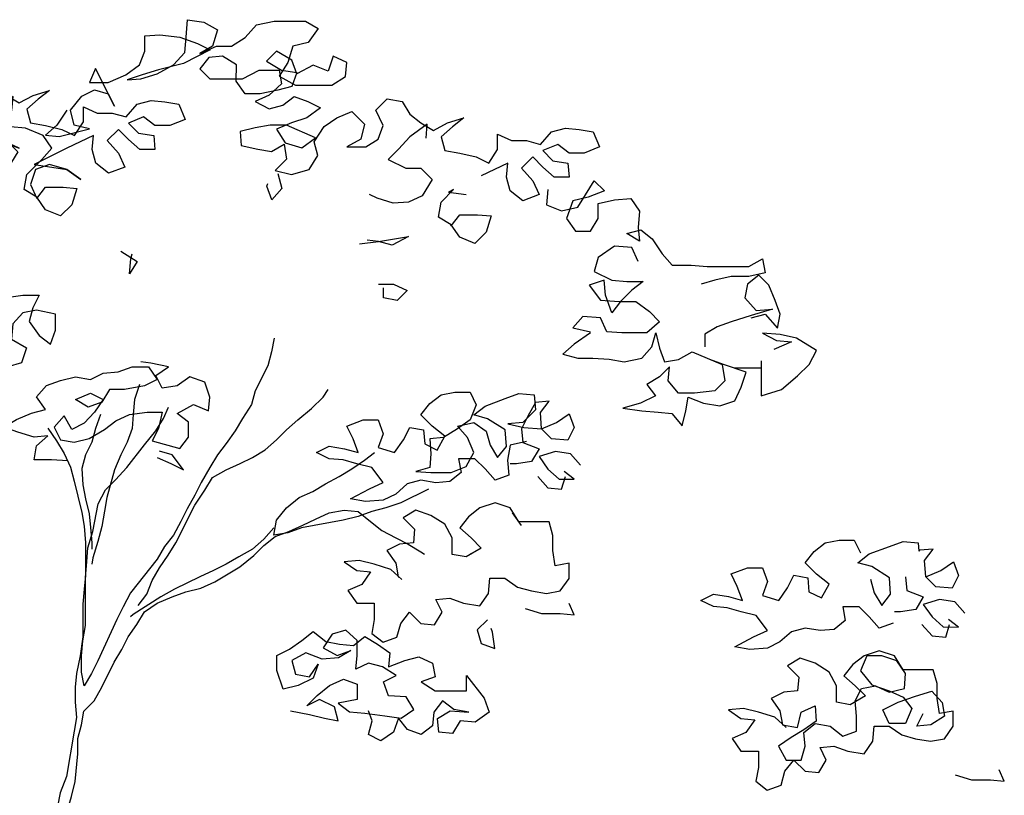
# Model space of a CAD drawing. Units: inches. Extents: x 0 to 17.7, y 0.4 to 13.3.
# Drawn here: x 4 to 5.1, y 10.6 to 11.4 of the extents above; entities that cross this region are included whole.
import ezdxf

# ---------------------------------------------------------------- set-up
doc = ezdxf.new("R2010")
doc.units = ezdxf.units.IN
doc.header["$MEASUREMENT"] = 0

# ---------------------------------------------------------------- blocks, each defined once
blk = doc.blocks.new('block 293')
at = {"color": 8, "lineweight": 25, "true_color": 0x808080}
blk.add_lwpolyline([(4.529, 10.7421), (4.5181, 10.7313), (4.5222, 10.7163), (4.5371, 10.7109), (4.5344, 10.7285), (4.533, 10.7326)], dxfattribs=at)
blk = doc.blocks.new('block 296')
at = {"color": 8, "lineweight": 25, "true_color": 0x808080}
blk.add_lwpolyline([(4.1721, 10.9175), (4.187, 10.9107), (4.2006, 10.9039), (4.1884, 10.9202), (4.1748, 10.9243)], dxfattribs=at)
blk = doc.blocks.new('block 297')
at = {"color": 8, "lineweight": 25, "true_color": 0x808080}
blk.add_lwpolyline([(4.0757, 10.9136), (4.0581, 10.9149), (4.0391, 10.915), (4.0418, 10.9299), (4.054, 10.9407), (4.0391, 10.9394), (4.0215, 10.9448), (4.0065, 10.9503), (4.0201, 10.9584), (4.0364, 10.9652), (4.0514, 10.9692), (4.0419, 10.9828), (4.0527, 10.995), (4.0677, 11.0004), (4.084, 11.0045), (4.1002, 11.0018), (4.1138, 11.0086), (4.1301, 11.0099), (4.1451, 11.0153), (4.1627, 11.0153), (4.1722, 11.0017), (4.1586, 10.9949), (4.1369, 10.9909), (4.1206, 10.9909), (4.1124, 10.9773), (4.0975, 10.9719), (4.0839, 10.9801), (4.1002, 10.9868), (4.1138, 10.98), (4.1043, 10.9665), (4.0934, 10.9543), (4.0798, 10.9475), (4.0717, 10.9624), (4.0608, 10.9502), (4.0676, 10.9366), (4.0825, 10.9339), (4.0988, 10.938), (4.1151, 10.9475), (4.1274, 10.957), (4.1423, 10.9637), (4.1613, 10.9664), (4.1776, 10.9664), (4.1735, 10.9488), (4.1667, 10.9352), (4.1966, 10.927), (4.2061, 10.9392), (4.2061, 10.9555), (4.1939, 10.965), (4.2115, 10.9745), (4.2278, 10.9677), (4.2292, 10.9827), (4.2238, 10.9989), (4.2075, 11.0044), (4.1939, 10.9949), (4.1776, 10.9922), (4.1708, 11.0058), (4.1844, 11.0153), (4.1654, 11.0194), (4.1546, 11.0207)], dxfattribs=at)
blk = doc.blocks.new('block 325')
at = {"color": 8, "lineweight": 25, "true_color": 0x808080}
blk.add_lwpolyline([(4.5697, 10.7543), (4.5873, 10.7488), (4.6077, 10.7488), (4.6226, 10.7475), (4.6172, 10.7597)], dxfattribs=at)
blk = doc.blocks.new('block 326')
at = {"color": 8, "lineweight": 25, "true_color": 0x808080}
blk.add_lwpolyline([(4.5834, 10.8968), (4.5943, 10.8846), (4.6092, 10.8832), (4.6133, 10.8968)], dxfattribs=at)
blk = doc.blocks.new('block 327')
at = {"color": 8, "lineweight": 25, "true_color": 0x808080}
blk.add_lwpolyline([(4.133, 11.1402), (4.1506, 11.1293), (4.1424, 11.1158), (4.1438, 11.1321), (4.1452, 11.1375)], dxfattribs=at)
blk = doc.blocks.new('block 328')
at = {"color": 8, "lineweight": 25, "true_color": 0x808080}
blk.add_lwpolyline([(4.3027, 11.2242), (4.3068, 11.2079), (4.2959, 11.1957), (4.2905, 11.2106), (4.2918, 11.2134)], dxfattribs=at)
blk = doc.blocks.new('block 329')
at = {"color": 8, "lineweight": 25, "true_color": 0x808080}
blk.add_lwpolyline([(4.3909, 11.1481), (4.4112, 11.1508), (4.4438, 11.1562), (4.4262, 11.1467), (4.4112, 11.1508), (4.399, 11.1522)], dxfattribs=at)
blk = doc.blocks.new('block 330')
at = {"color": 8, "lineweight": 25, "true_color": 0x808080}
blk.add_lwpolyline([(4.4112, 11.1047), (4.4275, 11.1046), (4.4424, 11.0978), (4.4315, 11.087), (4.4166, 11.0897), (4.4166, 11.1006)], dxfattribs=at)
blk = doc.blocks.new('block 334')
at = {"color": 8, "lineweight": 25, "true_color": 0x808080}
blk.add_lwpolyline([(4.5712, 10.9348), (4.5536, 10.9308), (4.5508, 10.9145), (4.5522, 10.8982), (4.5372, 10.8928), (4.5264, 10.905), (4.5155, 10.9159), (4.4979, 10.9159), (4.5006, 10.901), (4.4884, 10.8915), (4.4734, 10.8901), (4.4572, 10.8929), (4.4422, 10.8888), (4.43, 10.8779), (4.4164, 10.8712), (4.3974, 10.8698), (4.3811, 10.8726), (4.4015, 10.8834), (4.4164, 10.8902), (4.4042, 10.9065), (4.3879, 10.9106), (4.373, 10.9147), (4.3581, 10.916), (4.3445, 10.9228), (4.3581, 10.9296), (4.3744, 10.9269), (4.3893, 10.9228), (4.3839, 10.9377), (4.3771, 10.9513), (4.3948, 10.9581), (4.4111, 10.9581), (4.4165, 10.9431), (4.411, 10.9282), (4.4287, 10.9227), (4.4382, 10.9363), (4.445, 10.9499), (4.4599, 10.9471), (4.4613, 10.9322), (4.4748, 10.9254), (4.483, 10.9403), (4.4694, 10.9512), (4.4572, 10.9634), (4.4667, 10.9756), (4.479, 10.9851), (4.4939, 10.9878), (4.5102, 10.9878), (4.517, 10.9742), (4.5102, 10.958), (4.4966, 10.9485), (4.4816, 10.939), (4.4667, 10.9376), (4.468, 10.9214), (4.4667, 10.9064), (4.4517, 10.9024), (4.468, 10.901), (4.4897, 10.901), (4.506, 10.9077), (4.5142, 10.9227), (4.5074, 10.939), (4.4966, 10.9512), (4.5142, 10.9552), (4.5278, 10.9457), (4.5319, 10.9308), (4.54, 10.9172), (4.5495, 10.9294), (4.5482, 10.9471), (4.5292, 10.9593), (4.5142, 10.9634), (4.5265, 10.9729), (4.5482, 10.981), (4.5631, 10.9864), (4.5794, 10.985), (4.5808, 10.9688), (4.5672, 10.9552), (4.5509, 10.9539), (4.5685, 10.9498), (4.5875, 10.9484), (4.6038, 10.9552), (4.6174, 10.9647), (4.6228, 10.9497), (4.616, 10.9361), (4.5984, 10.9375), (4.5875, 10.9484), (4.5862, 10.966), (4.5957, 10.9782), (4.5808, 10.9769), (4.5726, 10.962), (4.5658, 10.9484), (4.5671, 10.9335), (4.5848, 10.9267), (4.5766, 10.9131), (4.5603, 10.9104), (4.5536, 10.9104)], dxfattribs=at)
blk = doc.blocks.new('block 335')
at = {"color": 8, "lineweight": 25, "true_color": 0x808080}
blk.add_lwpolyline([(4.6296, 10.909), (4.6187, 10.9212), (4.6024, 10.9239), (4.5848, 10.9185), (4.5943, 10.9049), (4.6065, 10.8941), (4.6228, 10.8941), (4.6119, 10.9022)], dxfattribs=at)
blk = doc.blocks.new('block 336')
at = {"color": 8, "lineweight": 25, "true_color": 0x808080}
blk.add_lwpolyline([(4.4367, 10.7856), (4.4245, 10.7965), (4.4068, 10.802), (4.3906, 10.806), (4.3743, 10.8047), (4.3878, 10.7952), (4.4028, 10.7938), (4.3933, 10.7802), (4.3783, 10.7735), (4.3878, 10.7599), (4.4068, 10.7599), (4.4068, 10.7422), (4.4041, 10.7273), (4.4163, 10.7178), (4.4312, 10.7232), (4.4353, 10.7381), (4.4448, 10.7503), (4.457, 10.7381), (4.4719, 10.7367), (4.4801, 10.7503), (4.4733, 10.7639), (4.4883, 10.7652), (4.5032, 10.7598), (4.5208, 10.7571), (4.5303, 10.7706), (4.5317, 10.7869), (4.548, 10.7869), (4.5616, 10.7774), (4.5765, 10.7733), (4.5928, 10.7706), (4.6077, 10.7733), (4.6172, 10.7868), (4.6173, 10.8031), (4.6023, 10.8004), (4.5996, 10.8167), (4.5996, 10.833), (4.5956, 10.8479), (4.563, 10.848), (4.5535, 10.8629), (4.5372, 10.8683), (4.5209, 10.8629), (4.5087, 10.8534), (4.4992, 10.8412), (4.5114, 10.8304), (4.5222, 10.8195), (4.5059, 10.81), (4.491, 10.8127), (4.491, 10.8304), (4.4829, 10.8453), (4.468, 10.8548), (4.4517, 10.8603), (4.4381, 10.8521), (4.4503, 10.8399), (4.449, 10.825), (4.434, 10.8236), (4.4204, 10.8169), (4.4299, 10.8033), (4.4326, 10.7884), (4.4339, 10.7881)], dxfattribs=at)
blk = doc.blocks.new('block 366')
at = {"color": 8, "lineweight": 25, "true_color": 0x808080}
blk.add_lwpolyline([(4.054, 10.9489), (4.0635, 10.9353), (4.0717, 10.9217), (4.0784, 10.9068), (4.0825, 10.8918), (4.0866, 10.8755), (4.0906, 10.8579), (4.0933, 10.843), (4.0947, 10.8253), (4.0946, 10.79), (4.0933, 10.7751), (4.0919, 10.7588), (4.0918, 10.7235), (4.0891, 10.7031), (4.085, 10.6841), (4.0837, 10.6692), (4.0836, 10.6529), (4.085, 10.6366), (4.0823, 10.6217), (4.0741, 10.5728), (4.0673, 10.5552), (4.0645, 10.5403), (4.0564, 10.5226), (4.0482, 10.5077), (4.0401, 10.4941), (4.0265, 10.4616), (4.0237, 10.4575)], dxfattribs=at)
blk = doc.blocks.new('block 367')
at = {"color": 8, "lineweight": 25, "true_color": 0x808080}
blk.add_lwpolyline([(4.1111, 10.9638), (4.1056, 10.9488), (4.1015, 10.9339), (4.0947, 10.9203), (4.0907, 10.9054), (4.092, 10.8878), (4.0947, 10.8728), (4.0988, 10.8565), (4.1001, 10.8416), (4.1014, 10.8253), (4.1014, 10.8185)], dxfattribs=at)
blk = doc.blocks.new('block 368')
at = {"color": 8, "lineweight": 25, "true_color": 0x808080}
blk.add_lwpolyline([(4.1532, 10.9963), (4.1477, 10.98), (4.1464, 10.9637), (4.145, 10.9488), (4.1396, 10.9339), (4.1328, 10.9203), (4.126, 10.904), (4.1178, 10.8742), (4.1151, 10.8592), (4.1123, 10.8429), (4.1082, 10.8267), (4.1028, 10.809), (4.1014, 10.8022)], dxfattribs=at)
blk = doc.blocks.new('block 369')
at = {"color": 8, "lineweight": 25, "true_color": 0x808080}
blk.add_lwpolyline([(4.2985, 11.0464), (4.2957, 11.0315), (4.2917, 11.0165), (4.2781, 10.9894), (4.274, 10.9745), (4.2645, 10.9595), (4.2563, 10.946), (4.2468, 10.9324), (4.2373, 10.9202), (4.2291, 10.9066), (4.2196, 10.8904), (4.2128, 10.8768), (4.2046, 10.8619), (4.1978, 10.8483), (4.1897, 10.8334), (4.1802, 10.8212), (4.172, 10.8076), (4.1435, 10.771), (4.1353, 10.756), (4.1285, 10.7425), (4.1081, 10.6977), (4.1013, 10.6841), (4.0932, 10.6706), (4.0905, 10.6855), (4.0905, 10.7031), (4.0918, 10.7194), (4.0946, 10.7357), (4.0946, 10.7873), (4.096, 10.805), (4.0974, 10.8199), (4.1028, 10.8375), (4.1083, 10.8674), (4.1164, 10.8823), (4.1273, 10.8932), (4.1395, 10.9067), (4.1586, 10.9311), (4.1708, 10.9461), (4.1789, 10.9596), (4.1844, 10.9718)], dxfattribs=at)
blk = doc.blocks.new('block 370')
at = {"color": 8, "lineweight": 25, "true_color": 0x808080}
blk.add_lwpolyline([(4.1516, 10.7574), (4.1611, 10.7696), (4.1666, 10.7845), (4.1747, 10.7981), (4.1842, 10.8117), (4.1924, 10.8252), (4.2128, 10.8659), (4.2237, 10.8822), (4.2318, 10.8958), (4.2468, 10.9039), (4.2617, 10.9107), (4.2753, 10.9175), (4.2889, 10.9256), (4.3011, 10.9364), (4.312, 10.9473), (4.3242, 10.9581), (4.3391, 10.9703), (4.3514, 10.9825), (4.3568, 10.9907)], dxfattribs=at)
blk = doc.blocks.new('block 371')
at = {"color": 8, "lineweight": 25, "true_color": 0x808080}
blk.add_lwpolyline([(4.2983, 10.8414), (4.2874, 10.8292), (4.2752, 10.8184), (4.2603, 10.8102), (4.2467, 10.8021), (4.2331, 10.7953), (4.2182, 10.7885), (4.191, 10.775), (4.1761, 10.7669), (4.1462, 10.7479), (4.1435, 10.7452)], dxfattribs=at)
blk = doc.blocks.new('block 372')
at = {"color": 8, "lineweight": 25, "true_color": 0x808080}
blk.add_lwpolyline([(4.4653, 10.8833), (4.4354, 10.8684), (4.4191, 10.863), (4.4042, 10.859), (4.3892, 10.8536), (4.373, 10.8495), (4.3282, 10.8414), (4.3132, 10.836), (4.2983, 10.8333), (4.301, 10.8496), (4.3119, 10.8631), (4.3255, 10.874), (4.3404, 10.8807), (4.354, 10.8889), (4.3689, 10.897), (4.3825, 10.9051), (4.3961, 10.9146), (4.407, 10.9228)], dxfattribs=at)
blk = doc.blocks.new('block 373')
at = {"color": 8, "lineweight": 25, "true_color": 0x808080}
blk.add_lwpolyline([(4.0305, 10.4317), (4.04, 10.4453), (4.0482, 10.4588), (4.0536, 10.4751), (4.0577, 10.4901), (4.0645, 10.5063), (4.0754, 10.5362), (4.0795, 10.5511), (4.0836, 10.5674), (4.0863, 10.5973), (4.0863, 10.6136), (4.0904, 10.6285), (4.0931, 10.6434), (4.104, 10.6543), (4.1122, 10.6692), (4.1258, 10.6963), (4.1339, 10.7099), (4.1407, 10.7235), (4.1502, 10.737), (4.1584, 10.7506), (4.172, 10.7601), (4.1883, 10.7669), (4.2032, 10.7723), (4.2195, 10.7763), (4.2344, 10.7831), (4.2616, 10.7994), (4.2765, 10.8116), (4.2874, 10.8224), (4.2996, 10.8319), (4.3146, 10.8373), (4.3295, 10.8441), (4.3431, 10.8509), (4.358, 10.8577), (4.3743, 10.8604), (4.3893, 10.859), (4.4028, 10.8481), (4.415, 10.8386), (4.43, 10.8304), (4.4435, 10.8236), (4.4571, 10.8155), (4.4612, 10.8128)], dxfattribs=at)
blk = doc.blocks.new('block 441')
at = {"color": 8, "lineweight": 25, "true_color": 0x808080}
blk.add_lwpolyline([(4.8518, 10.6258), (4.8396, 10.6367), (4.822, 10.6421), (4.8057, 10.6462), (4.7894, 10.6449), (4.803, 10.6354), (4.8179, 10.634), (4.8084, 10.6204), (4.7935, 10.6137), (4.803, 10.6001), (4.822, 10.6001), (4.8219, 10.5824), (4.8192, 10.5675), (4.8314, 10.558), (4.8464, 10.5634), (4.8504, 10.5783), (4.86, 10.5905), (4.8722, 10.5783), (4.8871, 10.5769), (4.8952, 10.5905), (4.8885, 10.6041), (4.9034, 10.6054), (4.9183, 10.6), (4.936, 10.5972), (4.9455, 10.6108), (4.9469, 10.6271), (4.9632, 10.6271), (4.9767, 10.6176), (4.9916, 10.6135), (5.0079, 10.6107), (5.0229, 10.6134), (5.0324, 10.627), (5.0324, 10.6433), (5.0175, 10.6406), (5.0148, 10.6569), (5.0148, 10.6732), (5.0107, 10.6881), (4.9781, 10.6881), (4.9687, 10.7031), (4.9524, 10.7085), (4.9361, 10.7031), (4.9238, 10.6936), (4.9143, 10.6814), (4.9265, 10.6705), (4.9374, 10.6597), (4.9211, 10.6502), (4.9062, 10.6529), (4.9062, 10.6706), (4.8981, 10.6855), (4.8831, 10.695), (4.8668, 10.7005), (4.8533, 10.6923), (4.8655, 10.6801), (4.8641, 10.6652), (4.8492, 10.6638), (4.8356, 10.6571), (4.8451, 10.6435), (4.8478, 10.6285), (4.8641, 10.6258), (4.8681, 10.6421), (4.8831, 10.6489), (4.8844, 10.6326), (4.8708, 10.6231), (4.8573, 10.615), (4.8437, 10.6055), (4.8518, 10.5905), (4.8681, 10.5905), (4.8722, 10.6054), (4.8708, 10.6204), (4.8831, 10.6299), (4.8994, 10.6271), (4.9129, 10.6163), (4.9279, 10.6217), (4.9279, 10.638), (4.9265, 10.6543), (4.9333, 10.6678), (4.9483, 10.6705), (4.9632, 10.6637), (4.9795, 10.6678), (4.9809, 10.6841), (4.9714, 10.6977), (4.9551, 10.7031), (4.9388, 10.7031), (4.932, 10.6868), (4.9442, 10.6719), (4.9632, 10.6651), (4.9781, 10.6583), (4.9876, 10.6461), (4.9808, 10.6298), (4.9632, 10.6298), (4.9564, 10.6447), (4.9727, 10.6529), (4.9917, 10.6596), (5.0093, 10.665), (5.0202, 10.6528), (5.0229, 10.6379), (5.008, 10.6284), (4.993, 10.627), (4.9998, 10.6406)], dxfattribs=at)
blk = doc.blocks.new('block 442')
at = {"color": 8, "lineweight": 25, "true_color": 0x808080}
blk.add_lwpolyline([(5.0447, 10.7492), (5.0339, 10.7614), (5.0176, 10.7641), (4.9999, 10.7587), (5.0094, 10.7451), (5.0216, 10.7343), (5.0379, 10.7342), (5.0271, 10.7424)], dxfattribs=at)
blk = doc.blocks.new('block 443')
at = {"color": 8, "lineweight": 25, "true_color": 0x808080}
blk.add_lwpolyline([(4.9985, 10.737), (5.0094, 10.7248), (5.0243, 10.7234), (5.0284, 10.737)], dxfattribs=at)
blk = doc.blocks.new('block 444')
at = {"color": 8, "lineweight": 25, "true_color": 0x808080}
blk.add_lwpolyline([(5.0346, 10.5746), (5.0522, 10.5692), (5.0726, 10.5691), (5.0875, 10.5678), (5.0821, 10.58)], dxfattribs=at)
blk = doc.blocks.new('block 457')
at = {"color": 8, "lineweight": 25, "true_color": 0x808080}
blk.add_lwpolyline([(4.0745, 11.2928), (4.0636, 11.2765), (4.0514, 11.2656), (4.0663, 11.2643), (4.0989, 11.2724), (4.0826, 11.2765), (4.0785, 11.2928), (4.0908, 11.3077), (4.1043, 11.3145), (4.1193, 11.3104), (4.126, 11.2968), (4.1057, 11.3375), (4.0989, 11.3226), (4.1193, 11.3226), (4.1383, 11.3307), (4.1532, 11.3416), (4.1587, 11.3565), (4.1587, 11.3728), (4.175, 11.3741), (4.1967, 11.3714), (4.2157, 11.3646), (4.2293, 11.3578), (4.2007, 11.3429), (4.1736, 11.3361), (4.1559, 11.3307), (4.1396, 11.3253), (4.1546, 11.3266), (4.1722, 11.332), (4.1899, 11.3415), (4.2021, 11.3551), (4.2035, 11.3714), (4.2049, 11.3904), (4.2225, 11.3877), (4.2374, 11.3795), (4.232, 11.3619), (4.2184, 11.3537), (4.2361, 11.3619), (4.2523, 11.3618), (4.2673, 11.3713), (4.2795, 11.3849), (4.2985, 11.3889), (4.3325, 11.3889), (4.346, 11.3808), (4.3352, 11.3658), (4.3189, 11.3618), (4.3134, 11.3441), (4.3039, 11.3292), (4.3215, 11.3197), (4.3609, 11.3197), (4.3758, 11.3291), (4.3772, 11.3441), (4.3623, 11.3509), (4.3568, 11.3346), (4.3406, 11.3414), (4.3229, 11.3319), (4.3175, 11.3468), (4.3012, 11.3564), (4.2903, 11.3455), (4.3066, 11.336), (4.3229, 11.3333), (4.3175, 11.3183), (4.3025, 11.3143), (4.2835, 11.3102), (4.2672, 11.3102), (4.2577, 11.3238), (4.2578, 11.3415), (4.2428, 11.351), (4.2279, 11.3496), (4.2184, 11.3374), (4.2292, 11.3266), (4.2645, 11.3265), (4.2822, 11.336), (4.3039, 11.336), (4.3066, 11.3211), (4.293, 11.3089), (4.2781, 11.3021), (4.293, 11.2939), (4.3079, 11.298), (4.3202, 11.3075), (4.3351, 11.302), (4.3487, 11.2952), (4.3337, 11.2844), (4.3174, 11.279), (4.3011, 11.2722), (4.3106, 11.2573), (4.3283, 11.2518), (4.3432, 11.2627), (4.312, 11.2763), (4.2944, 11.2763), (4.2781, 11.2736), (4.2618, 11.2695), (4.2631, 11.2546), (4.2808, 11.2505), (4.2957, 11.2478), (4.3093, 11.2559), (4.312, 11.2396), (4.2997, 11.2274), (4.3174, 11.2233), (4.3364, 11.2287), (4.3459, 11.2437), (4.3418, 11.2586), (4.3527, 11.2749), (4.3663, 11.2844), (4.3826, 11.2911), (4.3962, 11.2775), (4.3921, 11.2613), (4.3771, 11.2531), (4.3975, 11.2531), (4.4111, 11.2612), (4.4165, 11.2762), (4.4084, 11.2925), (4.4206, 11.3047), (4.4369, 11.3019), (4.445, 11.2884), (4.4572, 11.2788), (4.4708, 11.2707), (4.4858, 11.2788), (4.5034, 11.2842), (4.4912, 11.2747), (4.479, 11.2639), (4.483, 11.249), (4.4993, 11.2462), (4.5169, 11.2421), (4.5305, 11.2353), (4.54, 11.2503), (4.54, 11.2666), (4.555, 11.2597), (4.5713, 11.2597), (4.5862, 11.2556), (4.5984, 11.2692), (4.6133, 11.2733), (4.6283, 11.2719), (4.6432, 11.2692), (4.65, 11.2529), (4.6337, 11.2461), (4.6174, 11.2461), (4.6052, 11.2556), (4.5889, 11.2489), (4.5997, 11.238), (4.616, 11.2353), (4.6174, 11.2203), (4.6011, 11.2203), (4.5889, 11.2312), (4.578, 11.2421), (4.5658, 11.2299), (4.578, 11.2163), (4.5848, 11.2014), (4.5671, 11.1946), (4.5536, 11.2055), (4.5495, 11.2204), (4.5509, 11.2353), (4.5224, 11.2218)], dxfattribs=at)
blk = doc.blocks.new('block 458')
at = {"color": 8, "lineweight": 25, "true_color": 0x808080}
blk.add_lwpolyline([(4.5943, 11.2068), (4.5929, 11.1905), (4.6092, 11.1837), (4.6268, 11.1877), (4.635, 11.2013), (4.6445, 11.2162), (4.6554, 11.2054), (4.6377, 11.1986), (4.6214, 11.1945), (4.6146, 11.1755), (4.6241, 11.162), (4.6404, 11.1619), (4.6486, 11.1755), (4.6486, 11.1918), (4.6662, 11.1958), (4.6839, 11.1972), (4.6934, 11.1836), (4.692, 11.166), (4.6933, 11.151), (4.6798, 11.1592), (4.6947, 11.1632), (4.7069, 11.1537), (4.7177, 11.1374), (4.7286, 11.1252), (4.749, 11.1252), (4.7666, 11.1238), (4.8114, 11.1238), (4.8263, 11.1319), (4.829, 11.117), (4.8114, 11.1129), (4.7924, 11.1129), (4.7747, 11.1089), (4.7598, 11.1048)], dxfattribs=at)
blk = doc.blocks.new('block 459')
at = {"color": 8, "lineweight": 25, "true_color": 0x808080}
blk.add_lwpolyline([(4.3163, 10.6438), (4.3367, 10.6397), (4.353, 10.6357), (4.3679, 10.6329), (4.3638, 10.6479), (4.3476, 10.656), (4.334, 10.6492), (4.3449, 10.6601), (4.3584, 10.6709), (4.3734, 10.6777), (4.3883, 10.6723), (4.3883, 10.656), (4.3679, 10.6519), (4.3801, 10.6424), (4.3964, 10.641), (4.4181, 10.6383), (4.4358, 10.6356), (4.4494, 10.6451), (4.4412, 10.6586), (4.4222, 10.66), (4.4168, 10.675), (4.4304, 10.6817), (4.4155, 10.6912), (4.4005, 10.6953), (4.387, 10.6886), (4.3883, 10.7035), (4.3883, 10.7198), (4.3761, 10.7307), (4.3612, 10.7266), (4.3517, 10.7117), (4.3666, 10.7035), (4.3816, 10.7089), (4.368, 10.7008), (4.3503, 10.6995), (4.3327, 10.7063), (4.3177, 10.6981), (4.3218, 10.6832), (4.3367, 10.6805), (4.3462, 10.694), (4.3408, 10.6791), (4.3245, 10.671), (4.3082, 10.6669), (4.3014, 10.6873), (4.3015, 10.7036), (4.315, 10.7103), (4.3286, 10.7198), (4.3408, 10.7293), (4.3544, 10.7185), (4.3693, 10.7157), (4.3843, 10.7144), (4.3965, 10.7238), (4.4101, 10.7157), (4.4236, 10.7062), (4.4223, 10.6912), (4.4399, 10.698), (4.4548, 10.7021), (4.4698, 10.6953), (4.4725, 10.6803), (4.4575, 10.6749), (4.4725, 10.6654), (4.5064, 10.6654), (4.5064, 10.6817), (4.5254, 10.6572), (4.5308, 10.6423), (4.5159, 10.6314), (4.4996, 10.6328), (4.4914, 10.6192), (4.4765, 10.6206), (4.4751, 10.6355), (4.4887, 10.6437), (4.5091, 10.6423), (4.4928, 10.645), (4.4806, 10.6545), (4.4711, 10.6423), (4.4697, 10.6274), (4.4575, 10.6179), (4.4426, 10.6234), (4.4331, 10.6356), (4.4276, 10.6207), (4.414, 10.6112), (4.4005, 10.618), (4.4046, 10.6329), (4.4005, 10.6438)], dxfattribs=at)
blk = doc.blocks.new('block 480')
at = {"color": 8, "lineweight": 25, "true_color": 0x808080}
blk.add_lwpolyline([(4.8249, 11.0138), (4.7964, 11.0138)], dxfattribs=at)
blk = doc.blocks.new('block 481')
at = {"color": 8, "lineweight": 25, "true_color": 0x808080}
blk.add_lwpolyline([(4.8249, 11.0219), (4.8248, 10.9839), (4.8466, 10.9907), (4.8642, 11.0056), (4.8765, 11.0178), (4.8846, 11.0328), (4.8629, 11.0463), (4.8453, 11.0504), (4.8263, 11.0518), (4.8412, 11.0437), (4.8575, 11.0423), (4.8385, 11.0342)], dxfattribs=at)
blk = doc.blocks.new('block 482')
at = {"color": 8, "lineweight": 25, "true_color": 0x808080}
blk.add_lwpolyline([(4.8141, 11.0681), (4.829, 11.0722), (4.8426, 11.0572), (4.8453, 11.0722), (4.8399, 11.0871), (4.8331, 11.1034), (4.8222, 11.1143), (4.81, 11.1048), (4.8073, 11.0898), (4.8195, 11.0763), (4.8371, 11.0776), (4.8141, 11.0708), (4.7923, 11.0641), (4.7774, 11.0586), (4.7638, 11.0505), (4.7638, 11.0369)], dxfattribs=at)
blk = doc.blocks.new('block 483')
at = {"color": 8, "lineweight": 25, "true_color": 0x808080}
blk.add_lwpolyline([(4.6919, 11.1293), (4.6852, 11.1442), (4.6662, 11.1456), (4.6485, 11.1334), (4.6444, 11.1185), (4.6634, 11.109), (4.6797, 11.1076), (4.6974, 11.1076), (4.6851, 11.0981), (4.6729, 11.0859), (4.6634, 11.0737), (4.6566, 11.0927), (4.6553, 11.109), (4.639, 11.1036), (4.6512, 11.0873), (4.6715, 11.0859), (4.6892, 11.0859), (4.7041, 11.075), (4.715, 11.0641), (4.7014, 11.0519), (4.6742, 11.052), (4.6579, 11.0533), (4.6512, 11.0683), (4.6322, 11.0696), (4.6213, 11.0574), (4.6403, 11.0533)], dxfattribs=at)
blk = doc.blocks.new('block 484')
at = {"color": 8, "lineweight": 25, "true_color": 0x808080}
blk.add_lwpolyline([(4.6403, 11.052), (4.6226, 11.0398), (4.6104, 11.0289), (4.6267, 11.0248), (4.643, 11.0248), (4.6606, 11.0235), (4.6769, 11.0207), (4.6959, 11.0248), (4.7068, 11.037), (4.7109, 11.0519), (4.7149, 11.0356), (4.7204, 11.0207), (4.7353, 11.0234), (4.7502, 11.0315), (4.7828, 11.0179), (4.7855, 11.0003), (4.7746, 10.9894), (4.7529, 10.9867), (4.7353, 10.9867), (4.7244, 11.0003), (4.7258, 11.0153), (4.7149, 11.0044), (4.7013, 10.9963), (4.7108, 10.984), (4.6945, 10.9759), (4.6755, 10.9705), (4.6959, 10.9678), (4.7135, 10.9664), (4.7284, 10.965), (4.7393, 10.9514), (4.7434, 10.9677), (4.7461, 10.9827), (4.7624, 10.9759), (4.78, 10.9731), (4.7963, 10.9785), (4.8031, 10.9935), (4.8086, 11.0097), (4.7842, 11.0179), (4.7692, 11.0234), (4.7695, 11.0235)], dxfattribs=at)
blk = doc.blocks.new('block 485')
at = {"color": 8, "lineweight": 25, "true_color": 0x808080}
blk.add_lwpolyline([(4.4627, 11.2625), (4.464, 11.2775), (4.445, 11.2639), (4.4328, 11.2504), (4.4219, 11.2395), (4.4409, 11.23), (4.4572, 11.23), (4.4694, 11.2177), (4.4585, 11.2001), (4.4436, 11.1933), (4.4273, 11.192), (4.4097, 11.1974), (4.4015, 11.2015)], dxfattribs=at)
blk = doc.blocks.new('block 486')
at = {"color": 8, "lineweight": 25, "true_color": 0x808080}
blk.add_lwpolyline([(4.4889, 11.1694), (4.4897, 11.1675), (4.4992, 11.1797), (4.5182, 11.1797), (4.5332, 11.1783), (4.5277, 11.1607), (4.5155, 11.1485), (4.4992, 11.1553), (4.4897, 11.1689), (4.4762, 11.177), (4.4789, 11.1933), (4.4925, 11.2069), (4.487, 11.2042), (4.506, 11.2014)], dxfattribs=at)
blk = doc.blocks.new('block 488')
at = {"color": 8, "lineweight": 25, "true_color": 0x808080}
blk.add_open_spline([(3.8101, 11.3563), (3.8101, 11.3563), (3.8101, 11.3713), (3.8101, 11.3713), (3.8101, 11.3713), (3.7952, 11.3808), (3.7952, 11.3808), (3.7952, 11.3808), (3.7802, 11.3794), (3.7802, 11.3794), (3.7802, 11.3794), (3.7707, 11.3672), (3.7707, 11.3672), (3.7707, 11.3672), (3.7816, 11.3564), (3.7816, 11.3564), (3.7816, 11.3564), (3.8169, 11.3563), (3.8169, 11.3563), (3.8169, 11.3563), (3.8345, 11.3658), (3.8345, 11.3658), (3.8345, 11.3658), (3.8562, 11.3658), (3.8562, 11.3658), (3.8562, 11.3658), (3.8589, 11.3509), (3.8589, 11.3509), (3.8589, 11.3509), (3.8454, 11.3387), (3.8454, 11.3387), (3.8454, 11.3387), (3.8304, 11.3319), (3.8304, 11.3319), (3.8304, 11.3319), (3.8453, 11.3237), (3.8453, 11.3237), (3.8453, 11.3237), (3.8603, 11.3278), (3.8603, 11.3278), (3.8603, 11.3278), (3.8725, 11.3373), (3.8725, 11.3373), (3.8725, 11.3373), (3.8874, 11.3318), (3.8874, 11.3318), (3.8874, 11.3318), (3.901, 11.325), (3.901, 11.325), (3.901, 11.325), (3.8861, 11.3142), (3.8861, 11.3142), (3.8861, 11.3142), (3.8698, 11.3088), (3.8698, 11.3088), (3.8698, 11.3088), (3.8535, 11.302), (3.8535, 11.302), (3.8535, 11.302), (3.863, 11.2871), (3.863, 11.2871), (3.863, 11.2871), (3.8806, 11.2816), (3.8806, 11.2816), (3.8806, 11.2816), (3.8955, 11.2925), (3.8955, 11.2925), (3.8955, 11.2925), (3.8643, 11.3061), (3.8643, 11.3061), (3.8643, 11.3061), (3.8467, 11.3061), (3.8467, 11.3061), (3.8467, 11.3061), (3.8304, 11.3034), (3.8304, 11.3034), (3.8304, 11.3034), (3.8141, 11.2993), (3.8141, 11.2993), (3.8141, 11.2993), (3.8154, 11.2844), (3.8154, 11.2844), (3.8154, 11.2844), (3.8331, 11.2803), (3.8331, 11.2803), (3.8331, 11.2803), (3.848, 11.2776), (3.848, 11.2776), (3.848, 11.2776), (3.8616, 11.2857), (3.8616, 11.2857), (3.8616, 11.2857), (3.8643, 11.2694), (3.8643, 11.2694), (3.8643, 11.2694), (3.8521, 11.2572), (3.8521, 11.2572), (3.8521, 11.2572), (3.8697, 11.2531), (3.8697, 11.2531), (3.8697, 11.2531), (3.8887, 11.2585), (3.8887, 11.2585), (3.8887, 11.2585), (3.8982, 11.2735), (3.8982, 11.2735), (3.8982, 11.2735), (3.8942, 11.2884), (3.8942, 11.2884), (3.8942, 11.2884), (3.9051, 11.3047), (3.9051, 11.3047), (3.9051, 11.3047), (3.9186, 11.3142), (3.9186, 11.3142), (3.9186, 11.3142), (3.9349, 11.3209), (3.9349, 11.3209), (3.9349, 11.3209), (3.9485, 11.3073), (3.9485, 11.3073), (3.9485, 11.3073), (3.9444, 11.2911), (3.9444, 11.2911), (3.9444, 11.2911), (3.9295, 11.2829), (3.9295, 11.2829), (3.9295, 11.2829), (3.9498, 11.2829), (3.9498, 11.2829), (3.9498, 11.2829), (3.9634, 11.291), (3.9634, 11.291), (3.9634, 11.291), (3.9689, 11.306), (3.9689, 11.306), (3.9689, 11.306), (3.9607, 11.3223), (3.9607, 11.3223), (3.9607, 11.3223), (3.973, 11.3345), (3.973, 11.3345), (3.973, 11.3345), (3.9892, 11.3317), (3.9892, 11.3317), (3.9892, 11.3317), (3.9974, 11.3182), (3.9974, 11.3182), (3.9974, 11.3182), (4.0096, 11.3086), (4.0096, 11.3086), (4.0096, 11.3086), (4.0231, 11.3005), (4.0231, 11.3005), (4.0231, 11.3005), (4.0381, 11.3086), (4.0381, 11.3086), (4.0381, 11.3086), (4.0557, 11.314), (4.0557, 11.314), (4.0557, 11.314), (4.0435, 11.3045), (4.0435, 11.3045), (4.0435, 11.3045), (4.0313, 11.2937), (4.0313, 11.2937), (4.0313, 11.2937), (4.0353, 11.2788), (4.0353, 11.2788), (4.0353, 11.2788), (4.0516, 11.276), (4.0516, 11.276), (4.0516, 11.276), (4.0693, 11.2719), (4.0693, 11.2719), (4.0693, 11.2719), (4.0828, 11.2651), (4.0828, 11.2651), (4.0828, 11.2651), (4.0924, 11.2801), (4.0924, 11.2801), (4.0924, 11.2801), (4.0924, 11.2963), (4.0924, 11.2963), (4.0924, 11.2963), (4.1073, 11.2895), (4.1073, 11.2895), (4.1073, 11.2895), (4.1236, 11.2895), (4.1236, 11.2895), (4.1236, 11.2895), (4.1385, 11.2854), (4.1385, 11.2854), (4.1385, 11.2854), (4.1507, 11.299), (4.1507, 11.299), (4.1507, 11.299), (4.1657, 11.3031), (4.1657, 11.3031), (4.1657, 11.3031), (4.1806, 11.3017), (4.1806, 11.3017), (4.1806, 11.3017), (4.1955, 11.299), (4.1955, 11.299), (4.1955, 11.299), (4.2023, 11.2827), (4.2023, 11.2827), (4.2023, 11.2827), (4.186, 11.2759), (4.186, 11.2759), (4.186, 11.2759), (4.1697, 11.2759), (4.1697, 11.2759), (4.1697, 11.2759), (4.1575, 11.2854), (4.1575, 11.2854), (4.1575, 11.2854), (4.1412, 11.2787), (4.1412, 11.2787), (4.1412, 11.2787), (4.1521, 11.2678), (4.1521, 11.2678), (4.1521, 11.2678), (4.1684, 11.2651), (4.1684, 11.2651), (4.1684, 11.2651), (4.1697, 11.2501), (4.1697, 11.2501), (4.1697, 11.2501), (4.1534, 11.2501), (4.1534, 11.2501), (4.1534, 11.2501), (4.1412, 11.261), (4.1412, 11.261), (4.1412, 11.261), (4.1304, 11.2719), (4.1304, 11.2719), (4.1304, 11.2719), (4.1181, 11.2597), (4.1181, 11.2597), (4.1181, 11.2597), (4.1303, 11.2461), (4.1303, 11.2461), (4.1303, 11.2461), (4.1371, 11.2312), (4.1371, 11.2312), (4.1371, 11.2312), (4.1195, 11.2244), (4.1195, 11.2244), (4.1195, 11.2244), (4.1059, 11.2353), (4.1059, 11.2353), (4.1059, 11.2353), (4.1018, 11.2502), (4.1018, 11.2502), (4.1018, 11.2502), (4.1032, 11.2651), (4.1032, 11.2651), (4.1032, 11.2651), (4.0747, 11.2516), (4.0747, 11.2516), (4.0747, 11.2516), (4.0394, 11.234), (4.0394, 11.234), (4.0394, 11.234), (4.0584, 11.2312), (4.0584, 11.2312), (4.0584, 11.2312), (4.0747, 11.2285), (4.0747, 11.2285), (4.0747, 11.2285), (4.0896, 11.2176), (4.0896, 11.2176), (4.0896, 11.2176), (4.0747, 11.2285), (4.0747, 11.2285), (4.0747, 11.2285), (4.0557, 11.2339), (4.0557, 11.2339), (4.0557, 11.2339), (4.0407, 11.2285), (4.0407, 11.2285), (4.0407, 11.2285), (4.0353, 11.2122), (4.0353, 11.2122), (4.0353, 11.2122), (4.0421, 11.1973), (4.0421, 11.1973), (4.0421, 11.1973), (4.0516, 11.2095), (4.0516, 11.2095), (4.0516, 11.2095), (4.0706, 11.2095), (4.0706, 11.2095), (4.0706, 11.2095), (4.0855, 11.2081), (4.0855, 11.2081), (4.0855, 11.2081), (4.0801, 11.1905), (4.0801, 11.1905), (4.0801, 11.1905), (4.0678, 11.1783), (4.0678, 11.1783), (4.0678, 11.1783), (4.0515, 11.1851), (4.0515, 11.1851), (4.0515, 11.1851), (4.0421, 11.1987), (4.0421, 11.1987), (4.0421, 11.1987), (4.0285, 11.2068), (4.0285, 11.2068), (4.0285, 11.2068), (4.0312, 11.2231), (4.0312, 11.2231), (4.0312, 11.2231), (4.0475, 11.2394), (4.0475, 11.2394), (4.0475, 11.2394), (4.0584, 11.2516), (4.0584, 11.2516), (4.0584, 11.2516), (4.0489, 11.2652), (4.0489, 11.2652), (4.0489, 11.2652), (4.0299, 11.2733), (4.0299, 11.2733), (4.0299, 11.2733), (4.0136, 11.2747), (4.0136, 11.2747), (4.0136, 11.2747), (3.996, 11.2734), (3.996, 11.2734), (3.996, 11.2734), (4.0055, 11.2584), (4.0055, 11.2584), (4.0055, 11.2584), (4.0231, 11.2516), (4.0231, 11.2516), (4.0231, 11.2516), (4.0082, 11.2584), (4.0082, 11.2584), (4.0082, 11.2584), (3.9932, 11.2571), (3.9932, 11.2571), (3.9932, 11.2571), (4.0055, 11.2761), (4.0055, 11.2761), (4.0055, 11.2761), (4.015, 11.2923), (4.015, 11.2923), (4.015, 11.2923), (4.0164, 11.3073), (4.0164, 11.3073), (4.0164, 11.3073), (3.9974, 11.2937), (3.9974, 11.2937), (3.9974, 11.2937), (3.9851, 11.2802), (3.9851, 11.2802), (3.9851, 11.2802), (3.9743, 11.2693), (3.9743, 11.2693), (3.9743, 11.2693), (3.9932, 11.2598), (3.9932, 11.2598), (3.9932, 11.2598), (4.0095, 11.2598), (4.0095, 11.2598), (4.0095, 11.2598), (4.0217, 11.2475), (4.0217, 11.2475), (4.0217, 11.2475), (4.0109, 11.2299), (4.0109, 11.2299), (4.0109, 11.2299), (3.9959, 11.2231), (3.9959, 11.2231), (3.9959, 11.2231), (3.9796, 11.2218), (3.9796, 11.2218), (3.9796, 11.2218), (3.962, 11.2272), (3.962, 11.2272), (3.962, 11.2272), (3.9539, 11.2313), (3.9539, 11.2313)], degree=3, knots=[0, 0, 0, 0, 1, 1, 1, 2, 2, 2, 3, 3, 3, 4, 4, 4, 5, 5, 5, 6, 6, 6, 7, 7, 7, 8, 8, 8, 9, 9, 9, 10, 10, 10, 11, 11, 11, 12, 12, 12, 13, 13, 13, 14, 14, 14, 15, 15, 15, 16, 16, 16, 17, 17, 17, 18, 18, 18, 19, 19, 19, 20, 20, 20, 21, 21, 21, 22, 22, 22, 23, 23, 23, 24, 24, 24, 25, 25, 25, 26, 26, 26, 27, 27, 27, 28, 28, 28, 29, 29, 29, 30, 30, 30, 31, 31, 31, 32, 32, 32, 33, 33, 33, 34, 34, 34, 35, 35, 35, 36, 36, 36, 37, 37, 37, 38, 38, 38, 39, 39, 39, 40, 40, 40, 41, 41, 41, 42, 42, 42, 43, 43, 43, 44, 44, 44, 45, 45, 45, 46, 46, 46, 47, 47, 47, 48, 48, 48, 49, 49, 49, 50, 50, 50, 51, 51, 51, 52, 52, 52, 53, 53, 53, 54, 54, 54, 55, 55, 55, 56, 56, 56, 57, 57, 57, 58, 58, 58, 59, 59, 59, 60, 60, 60, 61, 61, 61, 62, 62, 62, 63, 63, 63, 64, 64, 64, 65, 65, 65, 66, 66, 66, 67, 67, 67, 68, 68, 68, 69, 69, 69, 70, 70, 70, 71, 71, 71, 72, 72, 72, 73, 73, 73, 74, 74, 74, 75, 75, 75, 76, 76, 76, 77, 77, 77, 78, 78, 78, 79, 79, 79, 80, 80, 80, 81, 81, 81, 82, 82, 82, 83, 83, 83, 84, 84, 84, 85, 85, 85, 86, 86, 86, 87, 87, 87, 88, 88, 88, 89, 89, 89, 90, 90, 90, 91, 91, 91, 92, 92, 92, 93, 93, 93, 94, 94, 94, 95, 95, 95, 96, 96, 96, 97, 97, 97, 98, 98, 98, 99, 99, 99, 100, 100, 100, 101, 101, 101, 102, 102, 102, 103, 103, 103, 104, 104, 104, 105, 105, 105, 106, 106, 106, 107, 107, 107, 108, 108, 108, 109, 109, 109, 110, 110, 110, 111, 111, 111, 112, 112, 112, 113, 113, 113, 114, 114, 114, 115, 115, 115, 116, 116, 116, 117, 117, 117, 118, 118, 118, 119, 119, 119, 120, 120, 120, 121, 121, 121, 122, 122, 122, 123, 123, 123, 124, 124, 124, 125, 125, 125, 126, 126, 126, 127, 127, 127, 128, 128, 128, 129, 129, 129, 129], dxfattribs=at)
blk = doc.blocks.new('block 518')
at = {"color": 8, "lineweight": 25, "true_color": 0x808080}
blk.add_lwpolyline([(4.9809, 10.7886), (4.9823, 10.7737), (4.9999, 10.7669), (4.9918, 10.7533), (4.9755, 10.7506), (4.9687, 10.7506)], dxfattribs=at)
blk = doc.blocks.new('block 519')
at = {"color": 8, "lineweight": 25, "true_color": 0x808080}
blk.add_lwpolyline([(5.0027, 10.7886), (5.019, 10.7953), (5.0325, 10.8048), (5.038, 10.7899), (5.0312, 10.7763), (5.0135, 10.7777), (5.0027, 10.7886), (5.0013, 10.8062), (5.0108, 10.8184), (4.9959, 10.8171), (4.9953, 10.816)], dxfattribs=at)
blk = doc.blocks.new('block 520')
at = {"color": 8, "lineweight": 25, "true_color": 0x808080}
blk.add_lwpolyline([(4.9673, 10.7384), (4.9524, 10.733), (4.9415, 10.7452), (4.9307, 10.7561), (4.913, 10.7561), (4.9157, 10.7411), (4.9035, 10.7317), (4.8886, 10.7303), (4.8723, 10.733), (4.8574, 10.729), (4.8451, 10.7181), (4.8316, 10.7114), (4.8126, 10.71), (4.7963, 10.7127), (4.8166, 10.7236), (4.8316, 10.7304), (4.8194, 10.7467), (4.8031, 10.7507), (4.7882, 10.7548), (4.7732, 10.7562), (4.7597, 10.763), (4.7732, 10.7698), (4.7895, 10.767), (4.8045, 10.763), (4.799, 10.7779), (4.7923, 10.7915), (4.8099, 10.7983), (4.8262, 10.7982), (4.8316, 10.7833), (4.8262, 10.7684), (4.8438, 10.7629), (4.8533, 10.7765), (4.8601, 10.7901), (4.8751, 10.7873), (4.8764, 10.7724), (4.89, 10.7656), (4.8981, 10.7805), (4.8846, 10.7914), (4.8724, 10.8036), (4.8819, 10.8158), (4.8941, 10.8253), (4.909, 10.828), (4.9253, 10.828), (4.9321, 10.8144)], dxfattribs=at)
blk = doc.blocks.new('block 521')
at = {"color": 8, "lineweight": 25, "true_color": 0x808080}
blk.add_lwpolyline([(4.9429, 10.7859), (4.947, 10.771), (4.9551, 10.7574), (4.9646, 10.7696), (4.9633, 10.7873), (4.9443, 10.7995), (4.9294, 10.8036), (4.9416, 10.8131), (4.9633, 10.8212), (4.9783, 10.8266), (4.9946, 10.8252), (4.9953, 10.816)], dxfattribs=at)
blk = doc.blocks.new('block 522')
at = {"color": 8, "lineweight": 25, "true_color": 0x808080}
blk.add_lwpolyline([(4.5657, 10.8439), (4.5562, 10.8575)], dxfattribs=at)
blk = doc.blocks.new('block 523')
at = {"color": 8, "lineweight": 25, "true_color": 0x808080}
blk.add_lwpolyline([(4.5115, 10.8132), (4.5114, 10.8141)], dxfattribs=at)
blk = doc.blocks.new('block 524')
at = {"color": 8, "lineweight": 25, "true_color": 0x808080}
blk.add_lwpolyline([(3.978, 11.0753), (3.97, 11.0793), (3.9877, 11.086), (4.0094, 11.0901), (4.027, 11.0928), (4.0447, 11.0928), (4.0379, 11.0792), (4.0338, 11.0643), (4.0446, 11.0493), (4.0568, 11.0398), (4.0623, 11.0548), (4.0623, 11.0724), (4.0419, 11.0765), (4.027, 11.0738), (4.0161, 11.0616), (4.0148, 11.0453), (4.0311, 11.0358), (4.0256, 11.0195), (4.0107, 11.0154), (3.9985, 11.0249), (3.9944, 11.0399), (3.9876, 11.0548), (3.97, 11.0535), (3.9591, 11.0426), (3.9591, 11.0263), (3.9469, 11.0359), (3.9442, 11.0508), (3.932, 11.063), (3.9157, 11.063), (3.9143, 11.0549)], dxfattribs=at)

msp = doc.modelspace()

# ---------------------------------------------------------------- block references
for name in ['block 457', 'block 488', 'block 485', 'block 328', 'block 458', 'block 486', 'block 329', 'block 327', 'block 483', 'block 482', 'block 330', 'block 524', 'block 369', 'block 484', 'block 481', 'block 297', 'block 480', 'block 368', 'block 370', 'block 334', 'block 367', 'block 366', 'block 296', 'block 372', 'block 335', 'block 326', 'block 336', 'block 373', 'block 522', 'block 371', 'block 520', 'block 521', 'block 523', 'block 519', 'block 518', 'block 325', 'block 442', 'block 293', 'block 443', 'block 459', 'block 441', 'block 444']:
    msp.add_blockref(name, (0, 0))

doc.saveas('drawing.dxf')
